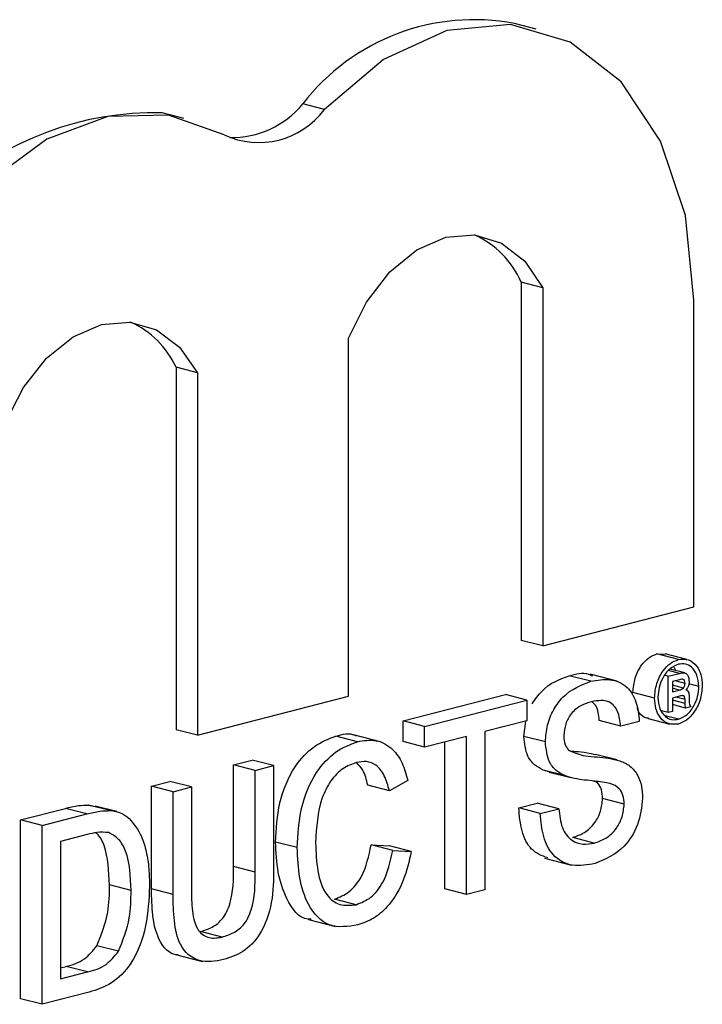
# Model space of a CAD drawing. Units: inches. Extents: x 6 to 126, y 6 to 95.
# Drawn here: x 88 to 88, y 76 to 76 of the extents above; entities that cross this region are included whole.
import ezdxf

# ---------------------------------------------------------------- set-up
doc = ezdxf.new("R2010")
doc.units = ezdxf.units.IN
doc.header["$LTSCALE"] = 12
doc.header["$MEASUREMENT"] = 0

msp = doc.modelspace()

# ---------------------------------------------------------------- linework, layer by layer
at = {"color": 7, "linetype": 'Continuous', "lineweight": 25}
for p, q in [((88.29535102486585, 75.6843045331958), (88.29181549095992, 75.68521959670527)), ((88.26063360087997, 75.67113363121096), (88.25709806697404, 75.67204869472042)), ((88.23758939921893, 75.66967823381037), (88.234053865313, 75.67059329731984)), ((88.29289771659859, 75.6428117787517), (88.29289771659859, 75.58409626812006)), ((88.29643325050452, 75.64189671524224), (88.29289771659859, 75.6428117787517)), ((88.29643325050452, 75.64189671524224), (88.29643325050452, 75.5831812046106)), ((88.32120496881643, 75.58959259708963), (88.32120496881643, 75.63984526290515)), ((88.26461345058046, 75.5749456343789), (88.26461345058046, 75.63366114501054)), ((88.23630619836261, 75.62886670136122), (88.23630619836261, 75.56944930540932)), ((88.23984173226854, 75.62795163785177), (88.23630619836261, 75.62886670136122)), ((88.23984173226854, 75.62795163785177), (88.23984173226854, 75.56853424189985)), ((88.29643325050452, 75.5831812046106), (88.32120496881643, 75.58959259708963)), ((88.29643325050452, 75.5831812046106), (88.29289771659859, 75.58409626812006)), ((88.31514949577485, 75.58187753618088), (88.31652152051024, 75.5818227262979)), ((88.31868502968078, 75.58096247267142), (88.31514949577485, 75.58187753618088)), ((88.32006865838649, 75.58098314161626), (88.31653312448056, 75.58189820512573)), ((88.31974890000315, 75.5787633920555), (88.3172793828845, 75.57940255011802)), ((88.30431307483985, 75.57739588663212), (88.30077754093392, 75.57831095014157)), ((88.308619351676, 75.57740056242552), (88.30419993429359, 75.57854439181236)), ((88.31702951876228, 75.57821205783392), (88.31646386655028, 75.5783584593993)), ((88.31702951876228, 75.57821205783392), (88.31886504067192, 75.57868712586183)), ((88.31702951876228, 75.57227821862327), (88.31702951876228, 75.57821205783392)), ((88.31885471217242, 75.57765248061283), (88.31769054272974, 75.57735117138934)), ((88.31769054272974, 75.57735117138934), (88.31769054272974, 75.5756742168298)), ((88.31976804662746, 75.57705643839572), (88.31815991425782, 75.57747265368003)), ((88.3195009811406, 75.57628589826778), (88.31769054272974, 75.57675447420851)), ((88.31769054272974, 75.5756742168298), (88.31881044717461, 75.57596406942882)), ((88.32203441451588, 75.57654050056837), (88.3204042163333, 75.57696242690531)), ((88.23984173226854, 75.56853424189985), (88.26461345058046, 75.5749456343789)), ((88.27353142325093, 75.57088348404977), (88.29030619748754, 75.57522511509953)), ((88.27706695715686, 75.56996842054032), (88.29384173139348, 75.57431005159006)), ((88.29384173139348, 75.57431005159006), (88.29030619748754, 75.57522511509953)), ((88.29384173139348, 75.57431005159006), (88.29384173139348, 75.5709291842171)), ((88.31476315087387, 75.57464243449279), (88.31122761696794, 75.57555749800224)), ((88.31885766317228, 75.57494431779162), (88.31769054272974, 75.57464224479317)), ((88.31769054272974, 75.57464224479317), (88.31769054272974, 75.57244930421531)), ((88.31976804662746, 75.5744059633407), (88.31827283396417, 75.57479295285442)), ((88.31979165462629, 75.57376709101752), (88.31976804662746, 75.5744059633407)), ((88.32042907059491, 75.57477255926), (88.32042907059491, 75.57410338989249)), ((88.31702951876228, 75.57227821862327), (88.31591439040587, 75.57256683507964)), ((88.31986247862281, 75.57301144258918), (88.31769054272974, 75.57357358096306)), ((88.32071236658096, 75.57323140977896), (88.31986247862281, 75.57301144258918)), ((88.3206223610854, 75.5733653291325), (88.32071236658096, 75.57323140977896)), ((88.29384173139348, 75.5709291842171), (88.28696682391946, 75.56914982722951)), ((88.30924152413527, 75.57003146877507), (88.30570599022936, 75.57094653228452)), ((88.31374442308027, 75.57128858418727), (88.3172799569862, 75.57037352067782)), ((88.31869388268035, 75.5711610296483), (88.3164909719583, 75.57173118489783)), ((88.31769054272974, 75.57244930421531), (88.31702951876228, 75.57227821862327)), ((88.23984173226854, 75.56853424189985), (88.23630619836261, 75.56944930540932)), ((88.27353142325093, 75.56750261667685), (88.27353142325093, 75.57088348404977)), ((88.27706695715686, 75.56996842054032), (88.27353142325093, 75.57088348404977)), ((88.27706695715686, 75.56658755316738), (88.27706695715686, 75.56996842054032)), ((88.29333115677612, 75.56835999365505), (88.29366004223388, 75.5708821596023)), ((88.31226648342385, 75.5708143858496), (88.30924152413527, 75.57003146877507)), ((88.26604991792973, 75.56749265289803), (88.2625143840238, 75.56840771640749)), ((88.26982442191729, 75.56747587432659), (88.26540500453488, 75.56861970371342)), ((88.28394186463089, 75.56836691015496), (88.27706695715686, 75.56658755316738)), ((88.28394186463089, 75.54244692696238), (88.28394186463089, 75.56836691015496)), ((88.28696682391946, 75.56914982722951), (88.28696682391946, 75.54322984403693)), ((88.29686669068205, 75.56744493014558), (88.29333115677612, 75.56835999365505)), ((88.27706695715686, 75.56658755316738), (88.27353142325093, 75.56750261667685)), ((88.28040633072494, 75.54336199047185), (88.28040633072494, 75.56745184664551)), ((88.24575679705588, 75.5636948818199), (88.24878175634444, 75.56447779889444)), ((88.25231729025037, 75.56356273538498), (88.24878175634444, 75.56447779889444)), ((88.30862833468643, 75.56449573323046), (88.3050928007805, 75.56541079673993)), ((88.24575679705588, 75.54703119697302), (88.24575679705588, 75.5636948818199)), ((88.24929233096181, 75.56277981831045), (88.24575679705588, 75.5636948818199)), ((88.24929233096181, 75.56277981831045), (88.25231729025037, 75.56356273538498)), ((88.25231729025037, 75.56356273538498), (88.25231729025037, 75.54670535501154)), ((88.2975038908296, 75.56255152323905), (88.29649791103134, 75.56284635320459)), ((88.30003344493727, 75.56193128969512), (88.29649791103134, 75.56284635320459)), ((88.24929233096181, 75.54611613346357), (88.24929233096181, 75.56277981831045)), ((88.29749450862067, 75.56251737261768), (88.3010300425266, 75.56160230910821)), ((88.23228197840679, 75.56020734212422), (88.23530693769536, 75.56099025919876)), ((88.23228197840679, 75.54334996175078), (88.23228197840679, 75.56020734212422)), ((88.23581751231272, 75.55929227861475), (88.23228197840679, 75.56020734212422)), ((88.2388424716013, 75.5600751956893), (88.23530693769536, 75.56099025919876)), ((88.23581751231272, 75.55929227861475), (88.2388424716013, 75.5600751956893)), ((88.2388424716013, 75.5600751956893), (88.2388424716013, 75.54341151084243)), ((88.27129203487868, 75.55944637522006), (88.26775650097275, 75.56036143872952)), ((88.27431699416725, 75.56111559606772), (88.27129203487868, 75.55944637522006)), ((88.23581751231272, 75.54243489824132), (88.23581751231272, 75.55929227861475)), ((88.3097915167332, 75.55725491266766), (88.30625598282727, 75.55816997617713)), ((88.21083226708784, 75.55465574832292), (88.21816693399919, 75.55655409980906)), ((88.22170246790512, 75.55563903629961), (88.21816693399919, 75.55655409980906)), ((88.22195672674424, 75.55711236192685), (88.22302908663396, 75.55685960619213)), ((88.22549226065017, 75.5561972984174), (88.22195672674424, 75.55711236192685)), ((88.22658572270193, 75.5560296314549), (88.22305018879601, 75.55694469496436)), ((88.29250616787922, 75.55663626088885), (88.2955311271678, 75.5574191779634)), ((88.29604170178517, 75.5557211973794), (88.29250616787922, 75.55663626088885)), ((88.29906666107374, 75.55650411445394), (88.2955311271678, 75.5574191779634)), ((88.29604170178517, 75.5557211973794), (88.29906666107374, 75.55650411445394)), ((88.21436780099377, 75.55374068481345), (88.22170246790512, 75.55563903629961)), ((88.21083226708784, 75.52535489775738), (88.21083226708784, 75.55465574832292)), ((88.21436780099377, 75.55374068481345), (88.21083226708784, 75.55465574832292)), ((88.21436780099377, 75.52443983424793), (88.21436780099377, 75.55374068481345)), ((88.22174113925965, 75.55226817780971), (88.21739276028234, 75.55114273451504)), ((88.30489314515796, 75.5508747328247), (88.30135761125204, 75.55178979633416)), ((88.21739276028234, 75.55114273451504), (88.21739276028234, 75.52860361869541)), ((88.25616723843584, 75.55012592378749), (88.2526317045299, 75.55104098729696)), ((88.26830649357068, 75.55057248938051), (88.27133145285924, 75.55039279838358)), ((88.27184202747661, 75.54965742587105), (88.26830649357068, 75.55057248938051)), ((88.27486698676518, 75.54947773487412), (88.27133145285924, 75.55039279838358)), ((88.27184202747661, 75.54965742587105), (88.27486698676518, 75.54947773487412)), ((88.296752470181, 75.54838471083137), (88.30117188756341, 75.54724088144455)), ((88.24929233096181, 75.54611613346357), (88.24575679705588, 75.54703119697302)), ((88.22894260483869, 75.54308553967802), (88.22540707093277, 75.54400060318748)), ((88.23581751231272, 75.54243489824132), (88.23228197840679, 75.54334996175078)), ((88.28394186463089, 75.54244692696238), (88.28040633072494, 75.54336199047185)), ((88.28696682391946, 75.54322984403693), (88.28394186463089, 75.54244692696238)), ((88.26582648343683, 75.5407635367427), (88.26229094953091, 75.54167860025215)), ((88.25802966116154, 75.53832666087223), (88.26244907854397, 75.53718283148541)), ((88.24388263814319, 75.53545970358824), (88.24034710423724, 75.5363747670977)), ((88.22688013259649, 75.5331310865165), (88.22334459869055, 75.53404615002597)), ((88.236226680074, 75.532627051939), (88.24064609745642, 75.53148322255218)), ((88.21739276028234, 75.53043374571433), (88.21827865124564, 75.53066303116752)), ((88.22181418515157, 75.52974796765805), (88.21827865124564, 75.53066303116752)), ((88.21739276028234, 75.52860361869541), (88.22181418515157, 75.52974796765805)), ((88.22205051009598, 75.52642826568156), (88.21436780099377, 75.52443983424793)), ((88.21436780099377, 75.52443983424793), (88.21083226708784, 75.52535489775738))]:
    msp.add_line(p, q, dxfattribs=at)
at = {"color": 8, "linetype": 'Continuous', "lineweight": 25}
for p, q in [((88.31886504067192, 75.57868712586183), (88.31707756495734, 75.57914975861942)), ((88.31881044717461, 75.57596406942882), (88.31769054272975, 75.57625392202785)), ((88.31979165462629, 75.57376709101752), (88.31769054272975, 75.57431089879223))]:
    msp.add_line(p, q, dxfattribs=at)
at = {"color": 7, "linetype": 'Continuous', "lineweight": 25, "flags": 128}
for points in [[(88.32120496881643, 75.63984526290515), (88.3198214605305, 75.65374146225135), (88.31576653709084, 75.66596126763625), (88.30932039662497, 75.67566028171457), (88.3009284720777, 75.68216829563421), (88.29117065147392, 75.6850356009502), (88.280721207239, 75.68406406480196), (88.27030220348884, 75.67932082103641), (88.26063360087997, 75.67113363121096)], [(88.24420946767623, 75.66697474048216), (88.23504758070379, 75.67020454874489), (88.22515383217484, 75.66995650481073), (88.21514988934031, 75.66624619435888), (88.20566434343851, 75.65930675233223), (88.1972932125739, 75.64957421405501), (88.19056249130715, 75.63766011723679), (88.18589510012933, 75.62431307639854), (88.183584311528, 75.61037174416633)], [(88.26461345058046, 75.63366114501054), (88.26755598693651, 75.63956419867684), (88.27136496761936, 75.64448942685168), (88.27578588679393, 75.64810773904759), (88.28052335054248, 75.65017736938444), (88.28526081429105, 75.65056003073481), (88.28968173346561, 75.64923015469738), (88.29349071414848, 75.64627660000883), (88.29643325050452, 75.64189671524224)], [(88.20835602983992, 75.6198025384148), (88.21130549900319, 75.62555996524108), (88.21508132881641, 75.63035429378586), (88.21943962777644, 75.6338758448387), (88.22409888105423, 75.63589715147916), (88.22875813433203, 75.6362876518072), (88.23311643329204, 75.63502212230456), (88.23689226310526, 75.63218230709325), (88.23984173226854, 75.62795163785177)]]:
    msp.add_lwpolyline(points, dxfattribs=at)
at = {"color": 7, "linetype": 'Continuous', "lineweight": 25}
for centre, radius, start, end in [((88.28515905436784, 75.65042382016844), 0.03542674431702521, 79.17015356120561, 142.3807728648908), ((88.24987508304133, 75.6791105342905), 0.01339315828416001, 244.9744037677236, 323.4449135937672), ((88.24537787050198, 75.68167994307282), 0.01516983685375247, 268.9954377001622, 320.5878282547179), ((88.23293827845721, 75.61961709638092), 0.05098840648813061, 88.74631266892452, 174.4492927089653), ((88.27909921541354, 75.6368551925494), 0.01502928987476052, 23.34906381499698, 65.756489289032), ((88.22275935392379, 75.62269232433866), 0.01488757622537448, 24.50253664282155, 65.86794635128605)]:
    msp.add_arc(centre, radius, start, end, dxfattribs=at)
for points, knots in [([(88.31122761696794, 75.57555749800224), (88.31130320712697, 75.57635879913424), (88.3114544175286, 75.57796172030197), (88.31250538667919, 75.57998176753735), (88.31379840123842, 75.58134845893976), (88.31469918294368, 75.58170119746887), (88.31514949577485, 75.58187753618088)], [0, 0, 0, 0, 0.2794945136672848, 0.5591002612286585, 0.7795883192662645, 0.9999999999999999, 0.9999999999999999, 0.9999999999999999, 0.9999999999999999]), ([(88.31476315087387, 75.57464243449279), (88.31483874103291, 75.57544373562479), (88.31498995143453, 75.5770466567925), (88.31604092058512, 75.5790667040279), (88.31733393514436, 75.5804333954303), (88.31823471684962, 75.5807861339594), (88.31868502968078, 75.58096247267142)], [0, 0, 0, 0, 0.2794945136672848, 0.5591002612286585, 0.7795883192662645, 0.9999999999999999, 0.9999999999999999, 0.9999999999999999, 0.9999999999999999]), ([(88.31868502968078, 75.58096247267142), (88.31925584898573, 75.58101309441734), (88.32039744854595, 75.58111433444617), (88.32168323696096, 75.58003926678475), (88.32245885000499, 75.57849796735985), (88.32255363681304, 75.57729727087265), (88.32260100648799, 75.57669722321347)], [0, 0, 0, 0, 0.2796127252503271, 0.5592063222298473, 0.7797135101687577, 1, 1, 1, 1]), ([(88.31869388268035, 75.58019078496885), (88.3182039132665, 75.57997958356324), (88.31722405008057, 75.57955721335742), (88.31611033202996, 75.5780746615858), (88.31544763666045, 75.57640079543951), (88.31536903466115, 75.57532757811533), (88.31532974284598, 75.57479109485635)], [0, 0, 0, 0, 0.2796494833561749, 0.5592557942682058, 0.7796793971354947, 1, 1, 1, 1]), ([(88.31819813738089, 75.57916475895657), (88.31819149070034, 75.57921084002132), (88.31815482293533, 75.57946505558641), (88.31800316299763, 75.57961440683061), (88.3178789941044, 75.57973668552182)], [0, 0, 0, 0, 0.1812676762134807, 1, 1, 1, 1]), ([(88.32203441451588, 75.57654050056837), (88.32196892198493, 75.57718845829541), (88.32183788533335, 75.57848488415787), (88.3209408294246, 75.57973499181227), (88.31984360461955, 75.58033533808613), (88.31907708479523, 75.58023896449674), (88.31869388268035, 75.58019078496885)], [0, 0, 0, 0, 0.2794585780422176, 0.5591372908168919, 0.7796018874223605, 0.9999999999999999, 0.9999999999999999, 0.9999999999999999, 0.9999999999999999]), ([(88.29470532770686, 75.57367942686649), (88.29520564468481, 75.5744145594524), (88.29688002446991, 75.57687478206222), (88.29917107390064, 75.57771899454754), (88.30077754093392, 75.57831095014157)], [0, 0, 0, 0, 0.2988073449073079, 1, 1, 1, 1]), ([(88.29686669068205, 75.56744493014558), (88.29693854488369, 75.56836619643161), (88.29708227882624, 75.57020905645106), (88.29815164941694, 75.5728547223335), (88.3004747658051, 75.57589940232057), (88.30273101175305, 75.57677907006841), (88.30431307483985, 75.57739588663212)], [0, 0, 0, 0, 0.187028650319077, 0.3741237765866065, 0.5611401891453757, 1, 1, 1, 1]), ([(88.30077754093392, 75.57831095014157), (88.30187351976139, 75.57860415548137), (88.30322472233215, 75.57896564039238), (88.30436890777588, 75.57837794695672), (88.30458502880634, 75.57826693967935)], [0, 0, 0, 0, 0.8111136340225504, 1, 1, 1, 1]), ([(88.30431307483985, 75.57739588663212), (88.30537616980278, 75.57757973643717), (88.30749689428221, 75.57794649086242), (88.3102414760048, 75.57681490260448), (88.31192127865766, 75.57413676191756), (88.31215134587659, 75.57192251142904), (88.31226648342385, 75.5708143858496)], [0, 0, 0, 0, 0.2807972194191894, 0.560150840459764, 0.7798767089348982, 1, 1, 1, 1]), ([(88.31976804662746, 75.57705643839572), (88.319759315886, 75.57720034695795), (88.3197461915044, 75.57741667576548), (88.31961656514002, 75.57762065345659), (88.31934177445149, 75.5777756463255), (88.31907111615791, 75.57770720369906), (88.31885471217242, 75.57765248061283)], [0, 0, 0, 0, 0.249452416348165, 0.3749863310905537, 0.5002722910834752, 1, 1, 1, 1]), ([(88.31886504067192, 75.57868712586183), (88.3190774888492, 75.57874110199835), (88.31949947816793, 75.57884831568863), (88.3200700174395, 75.57867155987701), (88.32038244259793, 75.57810208149621), (88.32041351868165, 75.57765489130448), (88.32042907059491, 75.57743109659654)], [0, 0, 0, 0, 0.2816628551773788, 0.5594715750968473, 0.7795391491040018, 1, 1, 1, 1]), ([(88.32042907059491, 75.57743109659656), (88.32042691909399, 75.57728231388354), (88.32042307762654, 75.57701666494148), (88.32037190558034, 75.57674844584437), (88.32034939359883, 75.57663044893388)], [0, 0, 0, 0, 0.5600726728144954, 1, 1, 1, 1]), ([(88.32260100648799, 75.57669722321347), (88.32252746622204, 75.57589650385981), (88.32238036870613, 75.57429488022781), (88.32132083065669, 75.57228638740807), (88.32003414675236, 75.57091659422736), (88.3191346729154, 75.57056201298568), (88.31868502968078, 75.57038475929592)], [0, 0, 0, 0, 0.2795124209081679, 0.5590893946938587, 0.779590619982026, 1, 1, 1, 1]), ([(88.31869388268035, 75.5711610296483), (88.31918092075215, 75.57137301139497), (88.32015523982385, 75.57179708062195), (88.32125447668103, 75.57327978187323), (88.32191941595123, 75.57493976392743), (88.32199608658054, 75.5760069901662), (88.32203441451588, 75.57654050056837)], [0, 0, 0, 0, 0.2795791649647393, 0.5592977802901178, 0.7796913063708937, 1, 1, 1, 1]), ([(88.3188104471746, 75.57596406942882), (88.31894289075456, 75.5759974940568), (88.31917902597067, 75.57605708721903), (88.31940274270502, 75.57621608097155), (88.3195009811406, 75.57628589826778)], [0, 0, 0, 0, 0.560880253883012, 0.9999999999999999, 0.9999999999999999, 0.9999999999999999, 0.9999999999999999]), ([(88.3195009811406, 75.57628589826778), (88.31954815979863, 75.57634210903909), (88.31964265277638, 75.57645469221514), (88.31974995267383, 75.57672862903836), (88.31976119285777, 75.57693226819599), (88.31976804662746, 75.57705643839572)], [0, 0, 0, 0, 0.280122414341376, 0.5610503174936388, 1, 1, 1, 1]), ([(88.32034939359883, 75.57663044893388), (88.32027947173862, 75.57649619566517), (88.32015438160296, 75.57625601670625), (88.31998867701417, 75.5760686829147), (88.31991559662019, 75.57598606343271)], [0, 0, 0, 0, 0.5589718155284346, 1, 1, 1, 1]), ([(88.31991559662019, 75.57598606343271), (88.32001646638166, 75.5759411339108), (88.32021707429692, 75.57585177890893), (88.32043327291515, 75.5754155454847), (88.3204306689309, 75.57501711654297), (88.32042907059491, 75.57477255926)], [0, 0, 0, 0, 0.2808744084523265, 0.5585978266810904, 1, 1, 1, 1]), ([(88.30924152413527, 75.57003146877507), (88.30912618914104, 75.5708773422645), (88.30889630122276, 75.57256335349523), (88.3071663124792, 75.57451135666302), (88.30547057364426, 75.57422270808308), (88.30443338572064, 75.57404615800644)], [0, 0, 0, 0, 0.2810967176400189, 0.5602873583203882, 1, 1, 1, 1]), ([(88.31868502968078, 75.57038475929592), (88.31811462777486, 75.57033635078353), (88.31697374013918, 75.57023952664485), (88.31568477498055, 75.57130437387566), (88.31490170764427, 75.57283957506597), (88.31480932875397, 75.5740415816713), (88.31476315087387, 75.57464243449279)], [0, 0, 0, 0, 0.2796237093776371, 0.5592885110809283, 0.7796994289325427, 1, 1, 1, 1]), ([(88.31532974284598, 75.57479109485635), (88.315394499583, 75.57414060730335), (88.31552403719266, 75.57283938975273), (88.31643608940654, 75.57159966782271), (88.3175418202348, 75.57101751481261), (88.31830991629776, 75.57111319815051), (88.31869388268035, 75.5711610296483)], [0, 0, 0, 0, 0.2794527684412353, 0.5590096923077399, 0.7795517235873435, 0.9999999999999999, 0.9999999999999999, 0.9999999999999999, 0.9999999999999999]), ([(88.31976804662746, 75.5744059633407), (88.3197589788805, 75.5745480495418), (88.31974538353037, 75.57476108059134), (88.3196179907994, 75.57496453174933), (88.31933770832521, 75.57509685637007), (88.31907103157361, 75.57501211748178), (88.31885766317228, 75.57494431779162)], [0, 0, 0, 0, 0.2501172266413056, 0.3750028847071767, 0.4999390290166505, 1, 1, 1, 1]), ([(88.30443338572064, 75.57404615800644), (88.30384950555965, 75.57386640498316), (88.30268539919399, 75.57350802384155), (88.30113630046382, 75.57228665717427), (88.3000802514871, 75.5704278415009), (88.29995446555611, 75.56914065063425), (88.29989164997062, 75.56849784704505)], [0, 0, 0, 0, 0.2812902698459758, 0.560820208670244, 0.7806802755659555, 0.9999999999999999, 0.9999999999999999, 0.9999999999999999, 0.9999999999999999]), ([(88.30570599022936, 75.57094653228452), (88.30562109101542, 75.57183984384261), (88.30549706149105, 75.57314488546251), (88.30478095614671, 75.57382679429938), (88.30455503071016, 75.57404193101476)], [0, 0, 0, 0, 0.6845080987995236, 0.9999999999999999, 0.9999999999999999, 0.9999999999999999, 0.9999999999999999]), ([(88.31375527039594, 75.5713586378907), (88.31366715131291, 75.57135930818585), (88.3130235389744, 75.57136420394976), (88.31232585956073, 75.5719666543992), (88.31198224701232, 75.57273407127376), (88.31190963037233, 75.57289625171558)], [0, 0, 0, 0, 0.1111963943401683, 0.8121665469744498, 1, 1, 1, 1]), ([(88.31986247862281, 75.57301144258918), (88.31984395783752, 75.57315023811209), (88.31981088215413, 75.57339810863688), (88.31979753015206, 75.57365433780768), (88.31979165462629, 75.57376709101752)], [0, 0, 0, 0, 0.5599517047136917, 1, 1, 1, 1]), ([(88.32042907059491, 75.57410338989249), (88.32043731196264, 75.57394479073449), (88.32045203240627, 75.57366150644961), (88.32057030460186, 75.5734558479442), (88.3206223610854, 75.5733653291325)], [0, 0, 0, 0, 0.5598586524424067, 1, 1, 1, 1]), ([(88.2526317045299, 75.55104098729696), (88.25274729628957, 75.55318465598133), (88.25297789657753, 75.55746117722539), (88.25536781528515, 75.56326046177435), (88.25887736840195, 75.56700614452744), (88.26130142346055, 75.5679402860762), (88.2625143840238, 75.56840771640749)], [0, 0, 0, 0, 0.2804924831997498, 0.5595697096034752, 0.7796153304292678, 1, 1, 1, 1]), ([(88.2625143840238, 75.56840771640749), (88.26360515056462, 75.56870857262092), (88.26478435311678, 75.56903382133497), (88.26575047212427, 75.56848441408516), (88.26582292762512, 75.56844321048897)], [0, 0, 0, 0, 0.9250035448127621, 1, 1, 1, 1]), ([(88.26604991792973, 75.56749265289803), (88.26710089267654, 75.56765915758972), (88.26920016819315, 75.56799174333806), (88.27177540016832, 75.56653531391754), (88.27349766859261, 75.56409397950183), (88.27404374061767, 75.56210891773445), (88.27431699416725, 75.56111559606772)], [0, 0, 0, 0, 0.2800806355274575, 0.559448666704379, 0.779548832251656, 0.9999999999999999, 0.9999999999999999, 0.9999999999999999, 0.9999999999999999]), ([(88.29649791103134, 75.56284635320459), (88.29601609222767, 75.56309512623736), (88.29505351103323, 75.563592126855), (88.29367345581589, 75.5652928531618), (88.29346073892265, 75.5671988842079), (88.29333115677612, 75.56835999365505)], [0, 0, 0, 0, 0.2814451552272865, 0.5622732272489718, 1, 1, 1, 1]), ([(88.29989164997062, 75.56849784704505), (88.299928577049, 75.56796115638926), (88.29999456340292, 75.56700212412649), (88.30045709093353, 75.56638167245852), (88.30066078024427, 75.56610843602563)], [0, 0, 0, 0, 0.5596168936196234, 1, 1, 1, 1]), ([(88.25616723843584, 75.55012592378749), (88.25628283019552, 75.55226959247187), (88.25651343048347, 75.55654611371594), (88.25890334919107, 75.5623453982649), (88.26241290230789, 75.56609108101797), (88.26483695736648, 75.56702522256673), (88.26604991792973, 75.56749265289803)], [0, 0, 0, 0, 0.2804924831997498, 0.5595697096034752, 0.7796153304292678, 1, 1, 1, 1]), ([(88.30003344493727, 75.56193128969512), (88.2995516261336, 75.56218006272789), (88.29858904493915, 75.56267706334555), (88.29720898972182, 75.56437778965234), (88.29699627282858, 75.56628382069843), (88.29686669068205, 75.56744493014558)], [0, 0, 0, 0, 0.2814451552272865, 0.5622732272489718, 1, 1, 1, 1]), ([(88.30066078024427, 75.56610843602563), (88.30156690911757, 75.56572409562948), (88.30306362948687, 75.56508925204753), (88.30534133541039, 75.56500647007981), (88.30724758953218, 75.56481833468749), (88.30847957425365, 75.5645120082961), (88.30909543235147, 75.56435887848416)], [0, 0, 0, 0, 0.3384083118016228, 0.5589741463167855, 0.7795351365979286, 1, 1, 1, 1]), ([(88.30106379443133, 75.56597129058645), (88.30130952215063, 75.56594768863837), (88.30219081046747, 75.56586304161058), (88.3035522504776, 75.56576061227092), (88.3046268263874, 75.56549367200326), (88.3050852941298, 75.56537978195534)], [0, 0, 0, 0, 0.1814518096028589, 0.6507664675278941, 1, 1, 1, 1]), ([(88.26590382614592, 75.5640739741891), (88.26514565988028, 75.56380673860629), (88.26363151847079, 75.56327303975903), (88.26160703014004, 75.5611756248039), (88.25952523420233, 75.5570346666942), (88.25932951385873, 75.55344496274822), (88.2591921977244, 75.55092644954627)], [0, 0, 0, 0, 0.1872234356727086, 0.3739057903566197, 0.5607363291294707, 1, 1, 1, 1]), ([(88.27129203487868, 75.55944637522006), (88.2710553669552, 75.56029692617649), (88.27058318483986, 75.56199388174139), (88.2692528051298, 75.56373429263452), (88.26757064693666, 75.56436970260054), (88.26645979581356, 75.56417261468334), (88.26590382614592, 75.5640739741891)], [0, 0, 0, 0, 0.280553299103783, 0.5597389298836991, 0.7796538206219696, 1, 1, 1, 1]), ([(88.26775650097275, 75.56036143872952), (88.26753603523008, 75.56123864173445), (88.26715767888516, 75.56274406982816), (88.26627883155521, 75.5636829293888), (88.26591208275852, 75.56407472168583)], [0, 0, 0, 0, 0.5826933937202164, 0.9999999999999999, 0.9999999999999999, 0.9999999999999999, 0.9999999999999999]), ([(88.30909543235147, 75.56435887848416), (88.30966332832645, 75.5641127791292), (88.3107974314481, 75.56362131227789), (88.31202773896588, 75.56213976700599), (88.31271440145659, 75.560256592829), (88.31278244131514, 75.55891065570972), (88.31281647602178, 75.55823739483019)], [0, 0, 0, 0, 0.2803713422929627, 0.559908906766537, 0.779858871367536, 1, 1, 1, 1]), ([(88.30750560999809, 75.56061936086054), (88.3066585328295, 75.56077172212109), (88.30526303580288, 75.56102272603658), (88.3032843224493, 75.56119123883934), (88.3016217382034, 75.56141266209946), (88.30056276372063, 75.56175845050113), (88.30003344493727, 75.56193128969512)], [0, 0, 0, 0, 0.3399393314006782, 0.5600249230968194, 0.7800824512718507, 1, 1, 1, 1]), ([(88.30625598282727, 75.55816997617713), (88.30621903154368, 75.55866160241747), (88.30614515622048, 75.5596444924243), (88.30559038305768, 75.5607030279764), (88.30504495834296, 75.56094560335703), (88.30482847644049, 75.56104188278566)], [0, 0, 0, 0, 0.3763796791794682, 0.7524818552792113, 1, 1, 1, 1]), ([(88.3097915167332, 75.55725491266766), (88.30975682607074, 75.55775127135838), (88.30968747032306, 75.55874362277673), (88.30890163495415, 75.56008162660801), (88.30803519914897, 75.56041536864325), (88.30750560999809, 75.56061936086054)], [0, 0, 0, 0, 0.2800885009069412, 0.5599704937957908, 1, 1, 1, 1]), ([(88.30135761125204, 75.55178979633416), (88.3020009393992, 75.55201166173096), (88.30328525613898, 75.55245458567938), (88.30494427423287, 75.55396096652474), (88.30603768820417, 75.55604852214907), (88.30618323903711, 75.5574630297372), (88.30625598282727, 75.55816997617713)], [0, 0, 0, 0, 0.2809171675509688, 0.560812739751878, 0.7805017995679827, 1, 1, 1, 1]), ([(88.31281647602178, 75.55823739483019), (88.31264472626923, 75.55676586016163), (88.31230110635775, 75.55382175919472), (88.30939251154842, 75.54934419025383), (88.30668220872064, 75.54821699907463), (88.30502634649028, 75.54752834049339)], [0, 0, 0, 0, 0.2799417032142141, 0.5600796615425996, 1, 1, 1, 1]), ([(88.21816693399919, 75.55655409980906), (88.21887942901401, 75.55673468862769), (88.2201513463091, 75.55705706848566), (88.22140523424478, 75.5570954713494), (88.22195672674424, 75.55711236192685)], [0, 0, 0, 0, 0.5601740125561608, 1, 1, 1, 1]), ([(88.29726188676261, 75.54844364479611), (88.29631363586509, 75.5487950248271), (88.29446469186838, 75.54948016206299), (88.29284941418763, 75.55274838180998), (88.29262063928145, 75.55533966727964), (88.29250616787922, 75.55663626088885)], [0, 0, 0, 0, 0.344698163760376, 0.6721086183221884, 1, 1, 1, 1]), ([(88.29906666107374, 75.55650411445394), (88.29918863318476, 75.5554178927889), (88.29943145190836, 75.55325547257618), (88.30102131850582, 75.5512305710273), (88.3029678351544, 75.55055971812544), (88.30425110396213, 75.55076968355272), (88.30489314515796, 75.5508747328247)], [0, 0, 0, 0, 0.2806319742394596, 0.55867441514109, 0.7791973088170859, 1, 1, 1, 1]), ([(88.30489314515796, 75.5508747328247), (88.30553647330514, 75.55109659822149), (88.30682079004491, 75.55153952216993), (88.30847980813881, 75.55304590301527), (88.3095732221101, 75.55513345863962), (88.30971877294304, 75.55654796622774), (88.3097915167332, 75.55725491266766)], [0, 0, 0, 0, 0.2809171675509688, 0.560812739751878, 0.7805017995679827, 1, 1, 1, 1]), ([(88.22170246790512, 75.55563903629961), (88.22241496291994, 75.55581962511822), (88.22368688021504, 75.55614200497621), (88.22494076815073, 75.55618040783993), (88.22549226065017, 75.5561972984174)], [0, 0, 0, 0, 0.5601740125561607, 1, 1, 1, 1]), ([(88.22549226065017, 75.5561972984174), (88.2261276372928, 75.5561131451418), (88.2272625494618, 75.55596283024171), (88.22819939437817, 75.55523125403202), (88.22861174991651, 75.55490924822665)], [0, 0, 0, 0, 0.5598465326029922, 1, 1, 1, 1]), ([(88.22861174991651, 75.55490924822665), (88.22936658194217, 75.55399992766337), (88.23061208648295, 75.55249951054792), (88.23147032614341, 75.54944584257139), (88.23190577253567, 75.54670363964479), (88.23194696485204, 75.54477057178349), (88.23196756412726, 75.54380389157703)], [0, 0, 0, 0, 0.3388514732070458, 0.5591191605310054, 0.7795262186844555, 1, 1, 1, 1]), ([(88.30502634649028, 75.54752834049339), (88.30377560638642, 75.54729173459666), (88.30128331998864, 75.54682026202116), (88.29814566647914, 75.5484597590173), (88.29637766573876, 75.55180547013174), (88.2961537445484, 75.55441531650662), (88.29604170178517, 75.5557211973794)], [0, 0, 0, 0, 0.2808135293460642, 0.559562883876304, 0.7796198231692715, 1, 1, 1, 1]), ([(88.22528601342596, 75.55258109393107), (88.22463402114248, 75.5526298584682), (88.22346819732104, 75.55271705406922), (88.22226947198867, 75.55240549572882), (88.22174113925965, 75.55226817780971)], [0, 0, 0, 0, 0.5592545558654021, 1, 1, 1, 1]), ([(88.22540707093277, 75.54400060318748), (88.22528807527783, 75.54625722328996), (88.22512207069515, 75.54940531536562), (88.22383142213187, 75.55209106188221), (88.22319625383328, 75.55250254236259), (88.22311022390205, 75.55255827505187)], [0, 0, 0, 0, 0.6863715056401734, 0.9575208053323648, 1, 1, 1, 1]), ([(88.22894260483869, 75.54308553967802), (88.2288463102075, 75.54538461343688), (88.22871197462969, 75.54859193037679), (88.22699835408186, 75.55164692440027), (88.22585598950572, 75.5522701427864), (88.22528601342596, 75.55258109393107)], [0, 0, 0, 0, 0.5591496843695257, 0.7800403304613948, 1, 1, 1, 1]), ([(88.25849391821282, 75.5383779150058), (88.25831014890562, 75.53837135223391), (88.25657955136658, 75.53830954911209), (88.25441143431907, 75.54132664200365), (88.25288746376589, 75.54598728891278), (88.25271699161286, 75.54935574925771), (88.2526317045299, 75.55104098729696)], [0, 0, 0, 0, 0.04387699166112106, 0.4131996519971077, 0.7064242512540595, 1, 1, 1, 1]), ([(88.26611007337014, 75.53745606784548), (88.26450264983828, 75.53720115570593), (88.26129826725717, 75.53669299092951), (88.25791061239296, 75.54026797617894), (88.25643121126743, 75.5451046683782), (88.25625526447602, 75.54845150438665), (88.25616723843584, 75.55012592378749)], [0, 0, 0, 0, 0.2799550644071919, 0.5580875942755003, 0.7789115738730774, 1, 1, 1, 1]), ([(88.2591921977244, 75.55092644954627), (88.25925216282836, 75.54936839572898), (88.25937171471354, 75.546262117931), (88.26062162990591, 75.54237538161428), (88.26311006913299, 75.54049187259221), (88.26492040812943, 75.54067292163354), (88.26582648343683, 75.5407635367427)], [0, 0, 0, 0, 0.281245012534678, 0.5607156367335171, 0.780138020958748, 1, 1, 1, 1]), ([(88.26229094953091, 75.54167860025215), (88.26311542117581, 75.54200110335253), (88.26476284340845, 75.54264551457143), (88.26727102333425, 75.54578045777028), (88.26791398973492, 75.54875602887597), (88.26830649357068, 75.55057248938051)], [0, 0, 0, 0, 0.2807112309658089, 0.5609045813775686, 1, 1, 1, 1]), ([(88.26582648343683, 75.5407635367427), (88.26665095508174, 75.54108603984307), (88.26829837731437, 75.54173045106198), (88.27080655724018, 75.54486539426081), (88.27144952364084, 75.54784096536652), (88.27184202747661, 75.54965742587105)], [0, 0, 0, 0, 0.2807112309658089, 0.5609045813775686, 1, 1, 1, 1]), ([(88.27486698676518, 75.54947773487412), (88.27451159390372, 75.54788569998352), (88.2738020335564, 75.54470711945366), (88.27153729226755, 75.54084823519169), (88.26881997432045, 75.53839993284532), (88.26701387577276, 75.5377708643898), (88.26611007337014, 75.53745606784548)], [0, 0, 0, 0, 0.2802562527209411, 0.559546196849625, 0.7795894326825368, 1, 1, 1, 1]), ([(88.24034710423724, 75.5363747670977), (88.24097618330002, 75.53657578728703), (88.24223137579573, 75.53697688000824), (88.24407793569151, 75.53836123789259), (88.24574737412478, 75.54198863298805), (88.24575290533771, 75.54494859255931), (88.24575679705588, 75.54703119697302)], [0, 0, 0, 0, 0.1875614537145172, 0.3742386976734702, 0.5597192398059239, 0.9999999999999999, 0.9999999999999999, 0.9999999999999999, 0.9999999999999999]), ([(88.25231729025037, 75.54670535501154), (88.25229476353141, 75.544858911924), (88.25225003773541, 75.54119288150964), (88.25045085122734, 75.53593070345923), (88.24728541665692, 75.53281644978647), (88.24517635046463, 75.53211568196723), (88.2441189630876, 75.53176434968142)], [0, 0, 0, 0, 0.2816272966220947, 0.5591584392154674, 0.778982611663546, 1, 1, 1, 1]), ([(88.24388263814319, 75.53545970358824), (88.24451171720595, 75.53566072377757), (88.24576690970166, 75.53606181649877), (88.24761346959745, 75.53744617438312), (88.24928290803072, 75.5410735694786), (88.24928843924363, 75.54403352904984), (88.24929233096181, 75.54611613346357)], [0, 0, 0, 0, 0.1875614537145172, 0.3742386976734702, 0.5597192398059239, 0.9999999999999999, 0.9999999999999999, 0.9999999999999999, 0.9999999999999999]), ([(88.23196756412726, 75.54380389157703), (88.23185948228438, 75.5416362330543), (88.23164398370425, 75.5373142551771), (88.22946016353751, 75.53123677306273), (88.22575529121141, 75.52759575244161), (88.22328882773326, 75.52681849641347), (88.22205051009598, 75.52642826568156)], [0, 0, 0, 0, 0.2808399672913954, 0.5599517234535748, 0.7790684731743639, 1, 1, 1, 1]), ([(88.22334459869055, 75.53404615002597), (88.22406201060402, 75.53585603947984), (88.22534895835226, 75.53910275606421), (88.22538924303635, 75.54249803161858), (88.22540707093277, 75.54400060318748)], [0, 0, 0, 0, 0.557452246553436, 1, 1, 1, 1]), ([(88.22688013259649, 75.5331310865165), (88.22759754450995, 75.53494097597039), (88.22888449225819, 75.53818769255474), (88.22892477694226, 75.54158296810911), (88.22894260483869, 75.54308553967802)], [0, 0, 0, 0, 0.557452246553436, 1, 1, 1, 1]), ([(88.2366713518747, 75.53253629878377), (88.23664456444433, 75.53253514607806), (88.23530234954904, 75.53247738843802), (88.23332192309861, 75.53470507468042), (88.23237731936652, 75.53900018307718), (88.23231381132008, 75.54189763603726), (88.23228197840679, 75.54334996175078)], [0, 0, 0, 0, 0.007786281652161399, 0.3901405648602408, 0.6943127113754703, 1, 1, 1, 1]), ([(88.2441189630876, 75.53176434968142), (88.24275292324458, 75.5315143992292), (88.24003814088196, 75.5310176632938), (88.23683325028968, 75.5336518260061), (88.23591835157399, 75.53811650687935), (88.23585118102623, 75.54099305227933), (88.23581751231272, 75.54243489824132)], [0, 0, 0, 0, 0.2807291495535105, 0.5579035983334267, 0.7784026243602421, 1, 1, 1, 1]), ([(88.2388424716013, 75.54341151084243), (88.23885086053285, 75.54217345357515), (88.23886753559842, 75.53971251013499), (88.23966055886225, 75.53644193993046), (88.24173151359034, 75.53511206154899), (88.24316413133114, 75.53534358610307), (88.24388263814319, 75.53545970358824)], [0, 0, 0, 0, 0.2817876316121379, 0.5601222510852908, 0.7793862591102936, 1, 1, 1, 1]), ([(88.21827865124564, 75.53066303116752), (88.21932020088126, 75.5309341105086), (88.22117395048583, 75.53141657740613), (88.22268329570794, 75.53324503254744), (88.22334459869055, 75.53404615002597)], [0, 0, 0, 0, 0.5618610156675758, 1, 1, 1, 1]), ([(88.22181418515157, 75.52974796765805), (88.22285573478719, 75.53001904699913), (88.22470948439177, 75.53050151389667), (88.22621882961387, 75.53232996903799), (88.22688013259649, 75.5331310865165)], [0, 0, 0, 0, 0.5618610156675758, 1, 1, 1, 1])]:
    msp.add_open_spline(points, degree=3, knots=knots, dxfattribs=at)

doc.saveas('drawing.dxf')
